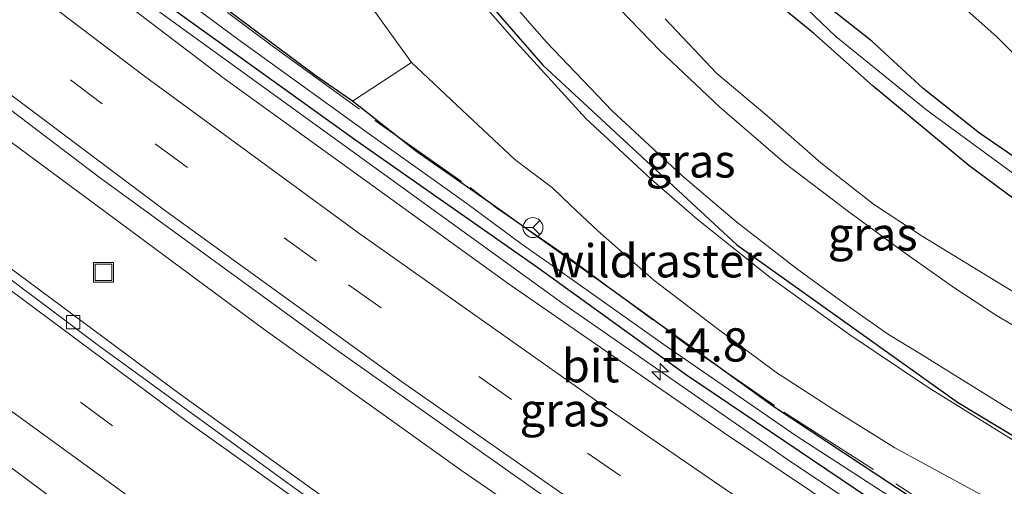
# Model space of a CAD drawing. Units: metres. Extents: x 190000 to 196283, y 318750 to 325001.
# Drawn here: x 192551 to 192625, y 320570 to 320605 of the extents above; entities that cross this region are included whole.
import ezdxf
from ezdxf.enums import TextEntityAlignment as Align

# ---------------------------------------------------------------- set-up
doc = ezdxf.new("R2010")
doc.units = ezdxf.units.M
doc.linetypes.add('IE-TERREINAFSCHEIDING', pattern=[10, 8, -2])
doc.linetypes.add('VW-3-9_STREEP', pattern=[12, 3, -9])
doc.layers.get('0').update_dxf_attribs({"lineweight": 25})
for name, color, linetype, lineweight in [('B-ME-AM-KILOMETR-S-B1', 7, 'Continuous', 18), ('B-ME-BV-GELEIDECONSTRUCTIE-GELEIDERAIL-L-B1', 213, 'BV-GELEIDERAIL', 18), ('B-ME-GR-BOMENRIJ-L-B1', 10, 'Continuous', 25), ('B-ME-GR-BOMENSTRUIKEN-GV-B6', 93, 'Continuous', 18), ('B-ME-GW-INSTEEKWATERGANG-L-B1', 10, 'Continuous', 25), ('B-ME-GW-KRUINLIJN-L-B1', 93, 'Continuous', 18), ('B-ME-GW-TEENLIJN-L-B1', 93, 'Continuous', 18), ('B-ME-IE-GRASLAND-GV-B6', 93, 'Continuous', 18), ('B-ME-IE-INRICHTINGSELEMENT-S-B1', 253, 'Continuous', 18), ('B-ME-IE-TERREINAFSCHEIDING-RASTERHEKWERK-L-B1', 8, 'IE-TERREINAFSCHEIDING', 18), ('B-ME-VH-VERH_SOORT-BITUMEN-GV-B6', 8, 'IE-TERREINAFSCHEIDING-NATUURLIJK-HOUTWAL', 18), ('B-ME-VV-KOLK-S-B1', 8, 'Continuous', 18), ('B-ME-VW-MARKERING-39STREEP-015-L-B1', 255, 'VW-3-9_STREEP', 18), ('B-ME-VW-MARKERING-STREEP-015-L-B1', 7, 'Continuous', 18), ('B-ME-VW-MEUBILAIR_WEGMEUBILAIR-RONA-S-B1', 8, 'Continuous', 18)]:
    doc.layers.add(name, color=color, linetype=linetype, lineweight=lineweight)
doc.styles.add('NLCS-ISO', font='NLCS-ISO.TTF')
doc.linetypes.add('BV-GELEIDERAIL', pattern='A,10,-3,[108,NLCS.SHX,S=1,R=0,X=0,Y=0],-3', length=16)
doc.linetypes.add('IE-TERREINAFSCHEIDING-NATUURLIJK-HOUTWAL', pattern='A,7,-1.5,[67,NLCS.SHX,S=0.75,R=45,X=0,Y=0],-1.5,7,-1.5,[70,NLCS.SHX,S=0.75,R=0,X=0,Y=0],-1.5', length=20)

# ---------------------------------------------------------------- blocks, each defined once
blk = doc.blocks.new('put')
for p, q in [((0.75, 0.75), (-0.75, 0.75)), ((-0.75, 0.75), (-0.75, -0.75)), ((0.75, -0.75), (0.75, 0.75)), ((-0.75, -0.75), (0.75, -0.75))]:
    blk.add_line(p, q)
blk.add_lwpolyline([(-0.625, 0.625), (0.625, 0.625), (0.625, -0.625), (-0.625, -0.625)], close=True)
blk = doc.blocks.new('wegwijzer')
for q in [(0, 0.75), (-0.53, -0.53), (0.53, -0.53)]:
    blk.add_line((0, 0), q)
blk.add_circle((0, 0), 0.75)
blk = doc.blocks.new('hecto')
for p, q in [((0, 0.625), (-0.625, 0)), ((0, -0.625), (0, 0.625)), ((-0.625, 0), (0.625, 0)), ((0.625, 0), (0, -0.625))]:
    blk.add_line(p, q)
blk = doc.blocks.new('kolk')
blk.add_lwpolyline([(-0.5, -0.5), (0.5, -0.5), (0.5, 0.5), (-0.5, 0.5)], close=True)

msp = doc.modelspace()

# ---------------------------------------------------------------- linework, layer by layer
at = {"layer": 'B-ME-BV-GELEIDECONSTRUCTIE-GELEIDERAIL-L-B1'}
for points in [[(192458.524, 320689.2984, 94.713), (192485.4355, 320666.4935, 95.4197), (192511.2558, 320645.0234, 96.0942), (192532.1186, 320628.1021, 96.6787), (192551.8034, 320612.7439, 97.303), (192561.7466, 320605.2515, 97.608), (192591.9714, 320583.3964, 98.6053), (192608.8758, 320571.669, 99.0435), (192624.6923, 320561.1057, 99.4454), (192639.8874, 320551.3499, 99.7578), (192659.686, 320539.0679, 100.04), (192673.6934, 320530.619, 100.3781), (192695.7517, 320518.0107, 100.9148), (192713.1787, 320508.3939, 101.196), (192735.5913, 320496.5586, 101.5538), (192744.9916, 320491.8112, 101.6596)], [(192450.8289, 320676.6873, 94.9125), (192466.335, 320663.544, 95.3272), (192490.9943, 320642.8633, 96.0847), (192510.0846, 320627.2298, 96.5624), (192531.6474, 320609.9666, 97.1403), (192550.4502, 320595.5353, 97.6995), (192569.5629, 320581.3979, 98.283), (192584.3458, 320570.8478, 98.7035), (192602.6145, 320558.2548, 99.1926), (192620.5062, 320546.4595, 99.6683), (192637.4513, 320535.6621, 100.0622), (192653.0985, 320526.0544, 100.4238), (192668.8127, 320516.6949, 100.7676), (192684.7562, 320507.5212, 101.0791), (192700.9062, 320498.607, 101.39), (192718.5815, 320489.1954, 101.7081), (192737.2326, 320479.6516, 101.9956)]]:
    msp.add_polyline3d(points, dxfattribs=at)
at = {"layer": 'B-ME-GR-BOMENRIJ-L-B1'}
msp.add_polyline3d([(192577.493, 320616.264, 100.617), (192590.462, 320601.336, 100.641), (192605.064, 320587.825, 100.625), (192621.658, 320575.977, 100.598), (192638.539, 320565.792, 100.496), (192655.666, 320555.791, 100.331), (192664.594, 320550.238, 100.386), (192672.697, 320545.52, 100.41), (192682.532, 320539.745, 100.414), (192695.602, 320534.313, 100.319), (192714.606, 320529.401, 100.249), (192730.489, 320526.569, 100.245), (192738.561, 320525.83, 100.155), (192754.9, 320525.503, 100.116), (192763.036, 320526.131, 100.08)], dxfattribs=at)
at = {"layer": 'B-ME-GR-BOMENSTRUIKEN-GV-B6'}
for points in [[(192567.187, 320605.138, 97.09), (192563.313, 320609.356, 97.326), (192554.45, 320617.607, 97.392), (192545.013, 320624.878, 97.267), (192540.374, 320628.351, 97.282), (192534.258, 320633.91, 97.102), (192536.992, 320633.974, 97.137), (192539.666, 320634.795, 97.388), (192541.876, 320636.833, 97.541), (192543.728, 320637.757, 97.612), (192546.091, 320636.808, 97.71), (192550.401, 320633.617, 97.592), (192556.344, 320627.777, 97.631), (192562.001, 320622.947, 97.737), (192566.931, 320618.872, 97.89), (192571.382, 320614.311, 97.976), (192580.58, 320601.549, 97.447), (192576.138, 320598.62, 97.282), (192573.297, 320600.591, 97.224), (192567.187, 320605.138, 97.09)], [(192604.065, 320609.296, 97.008), (192610.819, 320603.751, 97.067), (192615.326, 320599.762, 97.063), (192622.509, 320593.781, 97.188), (192633.566, 320585.618, 97.619), (192639.051, 320581.512, 97.976), (192643.079, 320579.01, 97.925), (192655.01, 320571.608, 98.156), (192659.745, 320568.435, 98.317), (192672.4, 320560.608, 98.509), (192678.329, 320556.882, 98.693), (192683.364, 320553.683, 98.787), (192687.143, 320551.404, 98.885), (192691.49, 320549.129, 99.097), (192693.362, 320548.188, 99.116), (192694.763, 320547.471, 99.242), (192699.653, 320545.445, 99.324), (192703.808, 320543.841, 99.336), (192709.001, 320542.211, 99.395), (192714.708, 320540.723, 99.367)], [(192619.178, 320608.335, 96.93), (192624.639, 320603.435, 97.016), (192628.355, 320599.758, 97), (192638.819, 320589.748, 97.318), (192642.283, 320587.307, 97.365), (192645.161, 320585.528, 97.38), (192650.547, 320581.957, 97.404), (192660.814, 320574.891, 97.612), (192671, 320569.027, 98.066), (192674.012, 320567.374, 98.254), (192675.548, 320566.87, 98.297), (192676.554, 320567.569, 98.305), (192677.855, 320570.786, 98.262), (192697.484, 320558.561, 98.598), (192695.84, 320554.421, 98.772), (192695.853, 320553.925, 98.807), (192697.856, 320552.648, 98.968), (192700.725, 320551.247, 99.242), (192704.612, 320549.184, 99.453), (192707.86, 320548.221, 99.489), (192713.904, 320546.87, 99.41)], [(192711.518, 320545.724, 99.559), (192708.549, 320546.571, 99.563), (192704.057, 320547.871, 99.563), (192699.933, 320549.384, 99.485), (192698.151, 320550.291, 99.434), (192691.298, 320553.847, 99.175), (192685.264, 320556.887, 98.968), (192675.216, 320563.829, 98.611), (192659.549, 320572.289, 97.949), (192649.63, 320578.716, 97.686), (192641.426, 320583.399, 97.545), (192638.769, 320585.078, 97.541), (192637.385, 320586.086, 97.572), (192629.488, 320591.993, 97.333), (192623.324, 320596.226, 97.141), (192619.092, 320599.586, 97.141), (192615.209, 320603.146, 97.173), (192611.807, 320605.818, 97.079)], [(192715.538, 320538.415, 100.022), (192707.367, 320540.618, 100.088), (192701.653, 320542.47, 99.951), (192695.347, 320544.704, 100.018), (192688.842, 320547.455, 100.057), (192682.979, 320549.929, 100.088), (192678.616, 320552.376, 100.198), (192673.876, 320555.058, 100.19), (192669.566, 320557.693, 100.292), (192656.009, 320565.765, 100.335), (192638.967, 320576.326, 100.343), (192631.274, 320581.053, 100.366), (192625.12, 320584.724, 100.331), (192618.996, 320588.458, 100.363), (192615.354, 320590.888, 100.366), (192611.374, 320593.994, 100.461), (192607.304, 320597.545, 100.445), (192603.563, 320600.699, 100.453), (192599.672, 320604.824, 100.449)]]:
    msp.add_polyline3d(points, dxfattribs=at)
at = {"layer": 'B-ME-GW-INSTEEKWATERGANG-L-B1'}
for points in [[(192714.825, 320511.496, 100.492), (192703.805, 320517.238, 100.359), (192697.105, 320520.881, 100.159), (192690.477, 320524.662, 100.096), (192687.237, 320526.444, 99.935), (192682.143, 320529.254, 99.728), (192675.849, 320532.938, 99.579), (192666.252, 320538.468, 99.453), (192658.952, 320543.031, 99.254), (192648.89, 320548.999, 98.956), (192641.15, 320554.202, 98.866), (192634.592, 320558.171, 98.736), (192625.444, 320564.141, 98.56), (192618.408, 320568.66, 98.219), (192607.845, 320575.638, 97.933), (192600.236, 320581.125, 97.851), (192594.575, 320585.209, 97.761), (192586.694, 320590.827, 97.612), (192580.964, 320594.81, 97.478), (192576.138, 320598.62, 97.282), (192573.297, 320600.591, 97.224), (192567.187, 320605.138, 97.09), (192557.632, 320612.332, 96.75), (192542.156, 320624.301, 96.42)], [(192540.671, 320622.46, 96.432), (192550.079, 320615.035, 96.589), (192562.697, 320605.529, 96.965), (192576.457, 320595.65, 97.349), (192590.09, 320586.1, 97.721), (192601.264, 320578.027, 98.023), (192614.995, 320568.785, 98.341), (192623.639, 320563.26, 98.634), (192631.015, 320558.522, 98.772), (192640.417, 320552.384, 98.999), (192650.977, 320545.672, 99.246), (192663.357, 320538.092, 99.465), (192672.359, 320532.94, 99.681), (192682.619, 320526.779, 99.904), (192693.187, 320520.733, 100.155), (192705.704, 320513.905, 100.382), (192715.529, 320508.59, 100.535), (192732.162, 320499.985, 100.707), (192745.848, 320493.501, 100.527)], [(192711.518, 320545.724, 99.559), (192708.549, 320546.571, 99.563), (192704.057, 320547.871, 99.563), (192699.933, 320549.384, 99.485), (192698.151, 320550.291, 99.434), (192691.298, 320553.847, 99.175), (192685.264, 320556.887, 98.968), (192675.216, 320563.829, 98.611), (192659.549, 320572.289, 97.949), (192649.63, 320578.716, 97.686), (192641.426, 320583.399, 97.545), (192638.769, 320585.078, 97.541), (192637.385, 320586.086, 97.572), (192629.488, 320591.993, 97.333), (192623.324, 320596.226, 97.141), (192619.092, 320599.586, 97.141), (192615.209, 320603.146, 97.173), (192611.807, 320605.818, 97.079), (192607.338, 320610.064, 97.11), (192604.94, 320612.064, 97.043)], [(192714.708, 320540.723, 99.367), (192709.001, 320542.211, 99.395), (192703.808, 320543.841, 99.336), (192699.653, 320545.445, 99.324), (192694.763, 320547.471, 99.242), (192693.362, 320548.188, 99.116), (192691.49, 320549.129, 99.097), (192687.143, 320551.404, 98.885), (192683.364, 320553.683, 98.787), (192678.329, 320556.882, 98.693), (192672.4, 320560.608, 98.509), (192659.745, 320568.435, 98.317), (192655.01, 320571.608, 98.156), (192643.079, 320579.01, 97.925), (192639.051, 320581.512, 97.976), (192633.566, 320585.618, 97.619), (192622.509, 320593.781, 97.188), (192615.326, 320599.762, 97.063), (192610.819, 320603.751, 97.067), (192604.065, 320609.296, 97.008)]]:
    msp.add_polyline3d(points, dxfattribs=at)
at = {"layer": 'B-ME-GW-KRUINLIJN-L-B1'}
msp.add_polyline3d([(192583.574, 320608.654, 100.633), (192588.465, 320603.042, 100.594), (192593.701, 320597.312, 100.555), (192598.626, 320592.722, 100.543), (192602.08, 320589.753, 100.535), (192607.53, 320585.379, 100.511), (192613.568, 320581.04, 100.535), (192619.435, 320577.098, 100.504), (192627.371, 320572.162, 100.433), (192637.79, 320565.807, 100.445), (192649.735, 320558.939, 100.319), (192662.845, 320551.105, 100.382), (192667.458, 320548.274, 100.378), (192673.824, 320544.528, 100.339), (192677.522, 320542.428, 100.343), (192681.28, 320540.394, 100.316), (192686.183, 320538.051, 100.308), (192689.745, 320536.53, 100.319), (192699.693, 320532.621, 100.245)], dxfattribs=at)
at = {"layer": 'B-ME-GW-TEENLIJN-L-B1'}
msp.add_polyline3d([(192580.58, 320601.549, 97.447), (192584.377, 320597.948, 97.443), (192588.342, 320594.24, 97.612), (192589.482, 320593.381, 97.753), (192591.189, 320592.106, 97.925), (192592.565, 320590.777, 97.823), (192594.589, 320588.86, 97.804), (192598.82, 320585.161, 97.823), (192603.478, 320581.603, 97.804), (192607.992, 320578.235, 97.851), (192612.416, 320575.368, 97.925), (192616.948, 320572.535, 98.098), (192623.929, 320568.763, 98.239), (192631.124, 320564.891, 98.497)], dxfattribs=at)
at = {"layer": 'B-ME-IE-GRASLAND-GV-B6'}
for points in [[(192594.743, 320649.583, 96.62), (192598.957, 320647.831, 95.543), (192588.42, 320644.4, 95.507), (192598.674, 320634.348, 95.366), (192606.606, 320625.576, 95.351), (192612.415, 320619.21, 95.335), (192616.807, 320614.659, 95.335), (192622.308, 320609.413, 95.343), (192627.111, 320605.284, 95.327), (192633.33, 320599.767, 95.386), (192637.916, 320595.169, 95.401), (192641.845, 320591.711, 95.452), (192647.392, 320588.298, 95.484), (192645.161, 320585.528, 97.38), (192642.283, 320587.307, 97.365), (192638.819, 320589.748, 97.318), (192628.355, 320599.758, 97), (192624.639, 320603.435, 97.016), (192619.178, 320608.335, 96.93), (192611.405, 320616.045, 97.016), (192596.379, 320631.848, 96.816), (192582.782, 320647.183, 96.824), (192594.743, 320649.583, 96.62)], [(192542.156, 320624.301, 96.42), (192557.632, 320612.332, 96.75), (192567.187, 320605.138, 97.09), (192573.297, 320600.591, 97.224), (192576.138, 320598.62, 97.282), (192580.964, 320594.81, 97.478), (192586.694, 320590.827, 97.612), (192594.575, 320585.209, 97.761), (192600.236, 320581.125, 97.851), (192607.845, 320575.638, 97.933), (192618.408, 320568.66, 98.219), (192625.444, 320564.141, 98.56), (192634.592, 320558.171, 98.736), (192641.15, 320554.202, 98.866), (192648.89, 320548.999, 98.956), (192658.952, 320543.031, 99.254), (192666.252, 320538.468, 99.453), (192675.849, 320532.938, 99.579), (192682.143, 320529.254, 99.728), (192687.237, 320526.444, 99.935), (192690.477, 320524.662, 100.096), (192697.105, 320520.881, 100.159), (192703.805, 320517.238, 100.359), (192714.825, 320511.496, 100.492)], [(192546.105, 320619.465, 96.044), (192558.273, 320610.134, 96.444), (192567.507, 320603.283, 96.699), (192577.425, 320596.157, 97.024), (192584.73, 320590.926, 97.122), (192588.799, 320587.909, 97.314), (192591.662, 320585.91, 97.439), (192599.738, 320580.205, 97.506), (192609.515, 320573.442, 97.761), (192622.187, 320565.24, 98.141), (192631.827, 320558.958, 98.419), (192642.384, 320552.372, 98.65), (192651.343, 320546.553, 98.823), (192660.109, 320541.235, 99.018), (192668.548, 320536.089, 99.171), (192680.482, 320529.175, 99.497), (192688.588, 320524.418, 99.7), (192695.118, 320520.733, 99.884), (192701.195, 320517.462, 99.924), (192711.584, 320511.784, 100.135)], [(192746.171, 320494.132, 100.141), (192742.459, 320495.92, 100.249), (192733.564, 320500.468, 100.221), (192719.994, 320507.429, 100.19), (192711.584, 320511.784, 100.135), (192701.195, 320517.462, 99.924), (192695.118, 320520.733, 99.884), (192688.588, 320524.418, 99.7), (192680.482, 320529.175, 99.497), (192668.548, 320536.089, 99.171), (192660.109, 320541.235, 99.018), (192651.343, 320546.553, 98.823), (192642.384, 320552.372, 98.65), (192631.827, 320558.958, 98.419), (192622.187, 320565.24, 98.141), (192609.515, 320573.442, 97.761), (192599.738, 320580.205, 97.506), (192591.662, 320585.91, 97.439), (192588.799, 320587.909, 97.314), (192584.73, 320590.926, 97.122), (192577.425, 320596.157, 97.024), (192567.507, 320603.283, 96.699), (192558.273, 320610.134, 96.444), (192546.105, 320619.465, 96.044)], [(192550.079, 320615.035, 96.589), (192562.697, 320605.529, 96.965), (192576.457, 320595.65, 97.349), (192590.09, 320586.1, 97.721), (192601.264, 320578.027, 98.023), (192614.995, 320568.785, 98.341), (192623.639, 320563.26, 98.634), (192631.015, 320558.522, 98.772), (192640.417, 320552.384, 98.999), (192650.977, 320545.672, 99.246), (192663.357, 320538.092, 99.465), (192672.359, 320532.94, 99.681), (192682.619, 320526.779, 99.904), (192693.187, 320520.733, 100.155), (192705.704, 320513.905, 100.382), (192715.529, 320508.59, 100.535)], [(192745.848, 320493.501, 100.527), (192732.162, 320499.985, 100.707), (192715.529, 320508.59, 100.535), (192705.704, 320513.905, 100.382), (192693.187, 320520.733, 100.155), (192682.619, 320526.779, 99.904), (192672.359, 320532.94, 99.681), (192663.357, 320538.092, 99.465), (192650.977, 320545.672, 99.246), (192640.417, 320552.384, 98.999), (192631.015, 320558.522, 98.772), (192623.639, 320563.26, 98.634), (192614.995, 320568.785, 98.341), (192601.264, 320578.027, 98.023), (192590.09, 320586.1, 97.721), (192576.457, 320595.65, 97.349), (192562.697, 320605.529, 96.965), (192550.079, 320615.035, 96.589)], [(192631.124, 320564.891, 98.497), (192623.929, 320568.763, 98.239), (192616.948, 320572.535, 98.098), (192612.416, 320575.368, 97.925), (192607.992, 320578.235, 97.851), (192603.478, 320581.603, 97.804), (192598.82, 320585.161, 97.823), (192594.589, 320588.86, 97.804), (192592.565, 320590.777, 97.823), (192591.189, 320592.106, 97.925), (192589.482, 320593.381, 97.753), (192588.342, 320594.24, 97.612), (192584.377, 320597.948, 97.443), (192580.58, 320601.549, 97.447), (192571.382, 320614.311, 97.976)], [(192728.9932, 320498.8229, 100.878), (192704.5794, 320511.8751, 100.4513), (192669.0531, 320532.2323, 99.7386), (192656.976, 320539.569, 99.451), (192653.596, 320541.7824, 99.3846), (192651.6696, 320542.8768, 99.3323), (192641.0886, 320549.4224, 99.1175), (192623.3313, 320560.7864, 98.6641), (192604.1405, 320573.6433, 98.1435), (192587.7844, 320584.9607, 97.6837), (192566.4785, 320600.3379, 97.0299), (192548.4552, 320614.0316, 96.4398)], [(192582.759, 320612.235, 100.68), (192590.714, 320603.089, 100.57), (192595.67, 320597.904, 100.574), (192600.881, 320593.071, 100.656), (192605.045, 320589.516, 100.609), (192609.542, 320586.04, 100.547), (192613.61, 320583.065, 100.551), (192616.468, 320581.06, 100.551), (192618.628, 320579.767, 100.606), (192625.248, 320575.661, 100.535), (192632.251, 320571.522, 100.547), (192643.866, 320564.571, 100.476), (192653.812, 320558.524, 100.363), (192664.707, 320551.998, 100.386), (192673.807, 320546.6, 100.374), (192679.546, 320543.415, 100.347), (192684.076, 320541.136, 100.37), (192690.846, 320538.11, 100.331), (192695.861, 320536.254, 100.312), (192701.767, 320534.184, 100.304), (192706.479, 320532.743, 100.257), (192711.126, 320531.543, 100.198)], [(192714.708, 320540.723, 99.367), (192709.001, 320542.211, 99.395), (192703.808, 320543.841, 99.336), (192699.653, 320545.445, 99.324), (192694.763, 320547.471, 99.242), (192693.362, 320548.188, 99.116), (192691.49, 320549.129, 99.097), (192687.143, 320551.404, 98.885), (192683.364, 320553.683, 98.787), (192678.329, 320556.882, 98.693), (192672.4, 320560.608, 98.509), (192659.745, 320568.435, 98.317), (192655.01, 320571.608, 98.156), (192643.079, 320579.01, 97.925), (192639.051, 320581.512, 97.976), (192633.566, 320585.618, 97.619), (192622.509, 320593.781, 97.188), (192615.326, 320599.762, 97.063), (192610.819, 320603.751, 97.067), (192604.065, 320609.296, 97.008)], [(192627.371, 320572.162, 100.433), (192619.435, 320577.098, 100.504), (192613.568, 320581.04, 100.535), (192607.53, 320585.379, 100.511), (192602.08, 320589.753, 100.535), (192598.626, 320592.722, 100.543), (192593.701, 320597.312, 100.555), (192588.465, 320603.042, 100.594), (192583.574, 320608.654, 100.633)], [(192583.574, 320608.654, 100.633), (192588.465, 320603.042, 100.594), (192593.701, 320597.312, 100.555), (192598.626, 320592.722, 100.543), (192602.08, 320589.753, 100.535), (192607.53, 320585.379, 100.511), (192613.568, 320581.04, 100.535), (192619.435, 320577.098, 100.504), (192627.371, 320572.162, 100.433)], [(192711.252, 320537.242, 100.124), (192705.379, 320538.907, 100.143), (192699.766, 320540.757, 100.171), (192693.843, 320542.916, 100.163), (192689.804, 320544.536, 100.202), (192685.465, 320546.494, 100.214), (192681.687, 320548.424, 100.237), (192677.62, 320550.717, 100.257), (192668.262, 320556.243, 100.331), (192655.68, 320563.761, 100.382), (192643.667, 320571.122, 100.421), (192631.178, 320578.647, 100.484), (192624.606, 320582.507, 100.457), (192621.39, 320584.606, 100.472), (192617.736, 320587.201, 100.472), (192613.398, 320590.371, 100.457), (192608.689, 320593.938, 100.504), (192603.745, 320598.196, 100.547), (192599.287, 320602.408, 100.48), (192594.748, 320607.13, 100.555)], [(192609.294, 320606.568, 96.942), (192612.51, 320603.485, 96.879), (192619.347, 320597.961, 96.973), (192630.795, 320589.567, 97.161), (192637.176, 320584.781, 97.314), (192638.657, 320583.67, 97.337), (192642.915, 320580.879, 97.361), (192645.787, 320579.071, 97.435), (192649.044, 320577.227, 97.467), (192655.68, 320572.683, 97.721), (192658.908, 320570.632, 97.831), (192670.677, 320563.5, 98.164), (192674.068, 320561.325, 98.266), (192677.304, 320559.037, 98.395), (192680.423, 320556.865, 98.427), (192684.241, 320554.457, 98.536), (192689.141, 320551.662, 98.662), (192695.143, 320548.63, 98.838), (192699.509, 320546.63, 99.015), (192703.563, 320545.013, 98.991), (192708.595, 320543.578, 98.995), (192712.813, 320542.288, 98.995)], [(192712.813, 320542.288, 98.995), (192708.595, 320543.578, 98.995), (192703.563, 320545.013, 98.991), (192699.509, 320546.63, 99.015), (192695.143, 320548.63, 98.838), (192689.141, 320551.662, 98.662), (192684.241, 320554.457, 98.536), (192680.423, 320556.865, 98.427), (192677.304, 320559.037, 98.395), (192674.068, 320561.325, 98.266), (192670.677, 320563.5, 98.164), (192658.908, 320570.632, 97.831), (192655.68, 320572.683, 97.721), (192649.044, 320577.227, 97.467), (192645.787, 320579.071, 97.435), (192642.915, 320580.879, 97.361), (192638.657, 320583.67, 97.337), (192637.176, 320584.781, 97.314), (192630.795, 320589.567, 97.161), (192619.347, 320597.961, 96.973), (192612.51, 320603.485, 96.879), (192609.294, 320606.568, 96.942)], [(192611.807, 320605.818, 97.079), (192615.209, 320603.146, 97.173), (192619.092, 320599.586, 97.141), (192623.324, 320596.226, 97.141), (192629.488, 320591.993, 97.333), (192637.385, 320586.086, 97.572), (192638.769, 320585.078, 97.541), (192641.426, 320583.399, 97.545), (192649.63, 320578.716, 97.686), (192659.549, 320572.289, 97.949), (192675.216, 320563.829, 98.611), (192685.264, 320556.887, 98.968), (192691.298, 320553.847, 99.175), (192698.151, 320550.291, 99.434), (192699.933, 320549.384, 99.485), (192704.057, 320547.871, 99.563), (192708.549, 320546.571, 99.563), (192711.518, 320545.724, 99.559)], [(192599.672, 320604.824, 100.449), (192603.563, 320600.699, 100.453), (192607.304, 320597.545, 100.445), (192611.374, 320593.994, 100.461), (192615.354, 320590.888, 100.366), (192618.996, 320588.458, 100.363), (192625.12, 320584.724, 100.331), (192631.274, 320581.053, 100.366), (192638.967, 320576.326, 100.343), (192656.009, 320565.765, 100.335), (192669.566, 320557.693, 100.292), (192673.876, 320555.058, 100.19), (192678.616, 320552.376, 100.198), (192682.979, 320549.929, 100.088), (192688.842, 320547.455, 100.057), (192695.347, 320544.704, 100.018), (192701.653, 320542.47, 99.951), (192707.367, 320540.618, 100.088), (192715.538, 320538.415, 100.022)], [(192545.0596, 320602.018, 96.8009), (192557.0816, 320592.9158, 97.182), (192574.8642, 320579.9738, 97.7609), (192591.115, 320568.4947, 98.2353), (192608.07, 320556.9831, 98.6752), (192622.6092, 320547.4194, 99.0539), (192643.9524, 320533.891, 99.5654), (192659.106, 320524.6881, 99.9048), (192674.0424, 320515.8684, 100.2194), (192692.7614, 320505.2266, 100.5782), (192707.6095, 320497.0768, 100.8448), (192725.7114, 320487.5037, 101.1523)], [(192625.444, 320564.141, 98.56), (192618.408, 320568.66, 98.219), (192607.845, 320575.638, 97.933), (192600.236, 320581.125, 97.851), (192594.575, 320585.209, 97.761), (192586.694, 320590.827, 97.612), (192580.964, 320594.81, 97.478), (192576.138, 320598.62, 97.282), (192580.58, 320601.549, 97.447), (192584.377, 320597.948, 97.443), (192588.342, 320594.24, 97.612), (192589.482, 320593.381, 97.753), (192591.189, 320592.106, 97.925), (192592.565, 320590.777, 97.823), (192594.589, 320588.86, 97.804), (192598.82, 320585.161, 97.823), (192603.478, 320581.603, 97.804), (192607.992, 320578.235, 97.851), (192612.416, 320575.368, 97.925), (192616.948, 320572.535, 98.098), (192623.929, 320568.763, 98.239), (192631.124, 320564.891, 98.497)], [(192728.9373, 320474.6516, 101.5082), (192709.4082, 320484.8286, 101.1816), (192693.7809, 320493.303, 100.904), (192675.5164, 320503.6106, 100.5782), (192657.243, 320514.385, 100.2463), (192642.55, 320523.292, 99.9066), (192622.586, 320535.889, 99.4812), (192608.95, 320544.777, 99.156), (192595.1401, 320554.048, 98.813), (192577.4176, 320566.337, 98.3532), (192563.1842, 320576.566, 97.937), (192546.918, 320588.628, 97.4471)], [(192530.0729, 320586.2003, 97.345), (192554.2275, 320568.2245, 98.0608), (192574.3864, 320553.7511, 98.6155), (192584.741, 320546.587, 98.8736), (192605.0407, 320532.8819, 99.3888), (192622.0941, 320521.8797, 99.7727), (192637.7673, 320512.0736, 100.1023), (192649.7601, 320504.7668, 100.3643), (192665.0791, 320495.7546, 100.6717), (192681.5421, 320486.3039, 100.9617), (192696.1951, 320478.2219, 101.2264), (192710.6063, 320470.4962, 101.4638)]]:
    msp.add_polyline3d(points, dxfattribs=at)
at = {"layer": 'B-ME-IE-TERREINAFSCHEIDING-RASTERHEKWERK-L-B1'}
msp.add_polyline3d([(192550.7286, 320617.2996, 96.5334), (192570.1879, 320602.7185, 97.2189), (192577.8066, 320597.1806, 97.4526), (192584.9807, 320592.1303, 97.6231), (192587.002, 320590.5835, 97.6762), (192592.2989, 320586.9324, 97.7891), (192601.3162, 320580.2747, 97.9923), (192608.6025, 320575.238, 98.0624), (192628.9845, 320562.159, 98.7419), (192649.3247, 320549.0533, 99.1229), (192658.7896, 320543.1246, 99.2907), (192661.9223, 320541.146, 99.4856), (192674.9723, 320533.4646, 99.8379), (192684.6166, 320528.0059, 100.0225), (192700.4792, 320519.0694, 100.5995), (192713.6526, 320511.8688, 100.786), (192726.9092, 320504.8894, 100.8569), (192740.1479, 320498.1954, 100.8343), (192746.7702, 320495.0235, 100.8651)], dxfattribs=at)
at = {"layer": 'B-ME-VH-VERH_SOORT-BITUMEN-GV-B6'}
for points in [[(192548.4552, 320614.0316, 96.4398), (192566.4785, 320600.3379, 97.0299), (192587.7844, 320584.9607, 97.6837), (192604.1405, 320573.6433, 98.1435), (192623.3313, 320560.7864, 98.6641), (192641.0886, 320549.4224, 99.1175), (192651.6696, 320542.8768, 99.3323), (192653.596, 320541.7824, 99.3846), (192656.976, 320539.569, 99.451), (192669.0531, 320532.2323, 99.7386), (192704.5794, 320511.8751, 100.4513), (192728.9932, 320498.8229, 100.878)], [(192711.126, 320531.543, 100.198), (192706.479, 320532.743, 100.257), (192701.767, 320534.184, 100.304), (192695.861, 320536.254, 100.312), (192690.846, 320538.11, 100.331), (192684.076, 320541.136, 100.37), (192679.546, 320543.415, 100.347), (192673.807, 320546.6, 100.374), (192664.707, 320551.998, 100.386), (192653.812, 320558.524, 100.363), (192643.866, 320564.571, 100.476), (192632.251, 320571.522, 100.547), (192625.248, 320575.661, 100.535), (192618.628, 320579.767, 100.606), (192616.468, 320581.06, 100.551), (192613.61, 320583.065, 100.551), (192609.542, 320586.04, 100.547), (192605.045, 320589.516, 100.609), (192600.881, 320593.071, 100.656), (192595.67, 320597.904, 100.574), (192590.714, 320603.089, 100.57), (192582.759, 320612.235, 100.68)], [(192594.748, 320607.13, 100.555), (192599.287, 320602.408, 100.48), (192603.745, 320598.196, 100.547), (192608.689, 320593.938, 100.504), (192613.398, 320590.371, 100.457), (192617.736, 320587.201, 100.472), (192621.39, 320584.606, 100.472), (192624.606, 320582.507, 100.457), (192631.178, 320578.647, 100.484), (192643.667, 320571.122, 100.421), (192655.68, 320563.761, 100.382), (192668.262, 320556.243, 100.331), (192677.62, 320550.717, 100.257), (192681.687, 320548.424, 100.237), (192685.465, 320546.494, 100.214), (192689.804, 320544.536, 100.202), (192693.843, 320542.916, 100.163), (192699.766, 320540.757, 100.171), (192705.379, 320538.907, 100.143), (192711.252, 320537.242, 100.124)], [(192725.7114, 320487.5037, 101.1523), (192707.6095, 320497.0768, 100.8448), (192692.7614, 320505.2266, 100.5782), (192674.0424, 320515.8684, 100.2194), (192659.106, 320524.6881, 99.9048), (192643.9524, 320533.891, 99.5654), (192622.6092, 320547.4194, 99.0539), (192608.07, 320556.9831, 98.6752), (192591.115, 320568.4947, 98.2353), (192574.8642, 320579.9738, 97.7609), (192557.0816, 320592.9158, 97.182), (192545.0596, 320602.018, 96.8009)], [(192724.733, 320475.922, 101.421), (192705.5724, 320485.9911, 101.1012), (192688.999, 320495.0981, 100.807), (192672.5188, 320504.4809, 100.5121), (192655.806, 320514.3444, 100.1813), (192639.4648, 320524.335, 99.8203), (192620.2491, 320536.5171, 99.4072), (192602.3738, 320548.306, 98.9809), (192585.885, 320559.574, 98.5447), (192571.8254, 320569.4766, 98.1734), (192557.116, 320580.1772, 97.75), (192536.491, 320595.6539, 97.1519)], [(192536.491, 320595.6539, 97.1519), (192557.116, 320580.1772, 97.75), (192571.8254, 320569.4766, 98.1734), (192585.885, 320559.574, 98.5447), (192602.3738, 320548.306, 98.9809), (192620.2491, 320536.5171, 99.4072), (192639.4648, 320524.335, 99.8203), (192655.806, 320514.3444, 100.1813), (192672.5188, 320504.4809, 100.5121), (192688.999, 320495.0981, 100.807), (192705.5724, 320485.9911, 101.1012), (192724.733, 320475.922, 101.421)], [(192546.918, 320588.628, 97.4471), (192563.1842, 320576.566, 97.937), (192577.4176, 320566.337, 98.3532), (192595.1401, 320554.048, 98.813), (192608.95, 320544.777, 99.156), (192622.586, 320535.889, 99.4812), (192642.55, 320523.292, 99.9066), (192657.243, 320514.385, 100.2463), (192675.5164, 320503.6106, 100.5782), (192693.7809, 320493.303, 100.904), (192709.4082, 320484.8286, 101.1816), (192728.9373, 320474.6516, 101.5082)], [(192710.6063, 320470.4962, 101.4638), (192696.1951, 320478.2219, 101.2264), (192681.5421, 320486.3039, 100.9617), (192665.0791, 320495.7546, 100.6717), (192649.7601, 320504.7668, 100.3643), (192637.7673, 320512.0736, 100.1023), (192622.0941, 320521.8797, 99.7727), (192605.0407, 320532.8819, 99.3888), (192584.741, 320546.587, 98.8736), (192574.3864, 320553.7511, 98.6155), (192554.2275, 320568.2245, 98.0608), (192530.0729, 320586.2003, 97.345)]]:
    msp.add_polyline3d(points, dxfattribs=at)
at = {"layer": 'B-ME-VW-MARKERING-39STREEP-015-L-B1'}
for points in [[(192454.274, 320682.1202, 94.1779), (192460.1911, 320677.0907, 94.3322), (192490.7856, 320651.3232, 95.1478), (192512.3809, 320633.5009, 95.7171), (192527.9755, 320620.9792, 96.1659), (192545.3235, 320607.4502, 96.6905), (192561.2934, 320595.4107, 97.2037), (192575.8434, 320584.8142, 97.6474), (192593.8218, 320572.135, 98.1813), (192610.3598, 320560.8886, 98.6293), (192628.7471, 320548.8098, 99.0992), (192649.0683, 320536.0411, 99.5914), (192664.4708, 320526.7271, 99.936), (192683.4717, 320515.6388, 100.3236), (192700.9014, 320505.8307, 100.6453), (192720.2727, 320495.4029, 100.9798), (192740.6401, 320484.9032, 101.3034)], [(192443.5051, 320666.0197, 94.4187), (192451.0322, 320659.6535, 94.6464), (192481.7311, 320634.0105, 95.6268), (192501.8432, 320617.5335, 96.2847), (192520.6365, 320602.6072, 96.8408), (192538.05, 320589.1625, 97.3522), (192555.6553, 320575.97, 97.8802), (192570.2308, 320565.4085, 98.2887), (192588.243, 320552.7775, 98.7714), (192604.803, 320541.5634, 99.1898), (192623.2344, 320529.5519, 99.6287), (192640.1663, 320518.9079, 99.9786), (192657.2655, 320508.5347, 100.3493), (192676.247, 320497.4129, 100.7157), (192693.6942, 320487.636, 101.0213), (192711.29, 320478.1297, 101.3252), (192729.0386, 320468.9113, 101.6209), (192730.4144, 320468.2256, 101.6395)]]:
    msp.add_polyline3d(points, dxfattribs=at)
at = {"layer": 'B-ME-VW-MARKERING-STREEP-015-L-B1'}
for points in [[(192456.1301, 320685.2842, 94.0863), (192456.4946, 320684.9745, 94.0957), (192483.9763, 320661.7211, 94.8265), (192505.4951, 320643.807, 95.3908), (192520.9966, 320631.1704, 95.8202), (192542.9588, 320613.8027, 96.4764), (192560.4823, 320600.5018, 97.0366), (192576.6181, 320588.6859, 97.5379), (192594.5867, 320575.9928, 98.0722), (192609.4411, 320565.8275, 98.4867), (192627.8014, 320553.708, 98.9606), (192648.0899, 320540.8876, 99.4537), (192666.8927, 320529.4668, 99.8731), (192682.4299, 320520.3793, 100.1859), (192701.5942, 320509.5758, 100.5571), (192720.9641, 320499.1457, 100.8819), (192740.5047, 320489.039, 101.1968), (192742.6983, 320487.9493, 101.229)], [(192452.4265, 320678.9709, 94.2887), (192457.6821, 320674.5062, 94.4282), (192488.2659, 320648.7265, 95.2484), (192511.4352, 320629.67, 95.8414), (192530.1698, 320614.67, 96.372), (192545.9716, 320602.4111, 96.8517), (192561.9814, 320590.4247, 97.3687), (192579.8122, 320577.5387, 97.9159), (192596.2121, 320566.0922, 98.3893), (192614.466, 320553.8129, 98.867), (192632.9423, 320541.871, 99.3307), (192649.914, 320531.2904, 99.7344), (192668.7903, 320519.9916, 100.1454), (192684.3744, 320510.9849, 100.4524), (192705.3417, 320499.308, 100.8402), (192722.9873, 320489.8941, 101.141), (192738.6141, 320481.9049, 101.3796)], [(192445.3073, 320669.1921, 94.3598), (192451.1745, 320664.2261, 94.5176), (192483.3858, 320637.2745, 95.5366), (192506.6157, 320618.2914, 96.2815), (192530.1612, 320599.7016, 96.9902), (192546.0771, 320587.591, 97.4448), (192563.7475, 320574.4862, 97.9733), (192581.657, 320561.71, 98.462), (192599.7846, 320549.2452, 98.9371), (192618.1404, 320537.119, 99.3827), (192635.0027, 320526.3654, 99.7458), (192653.7367, 320514.8318, 100.1591), (192672.6783, 320503.6426, 100.537), (192691.8052, 320492.7729, 100.8794), (192709.3805, 320483.2288, 101.1856), (192727.104, 320473.9627, 101.4793), (192732.3492, 320471.3254, 101.5537)], [(192728.5164, 320465.1848, 101.6979), (192712.9016, 320473.2035, 101.4541), (192693.5084, 320483.5906, 101.1263), (192676.0659, 320493.3754, 100.8167), (192657.0477, 320504.4338, 100.457), (192636.5338, 320516.8902, 100.0172), (192619.6221, 320527.5664, 99.6705), (192602.8803, 320538.5069, 99.2623), (192584.666, 320550.8446, 98.8078), (192568.2965, 320562.335, 98.3678), (192550.5012, 320575.2699, 97.8679), (192534.51, 320587.2809, 97.386), (192515.5462, 320601.9899, 96.8282), (192496.7778, 320616.9474, 96.276), (192472.0707, 320637.2829, 95.4603), (192441.6974, 320662.8376, 94.449)]]:
    msp.add_polyline3d(points, dxfattribs=at)

# ---------------------------------------------------------------- block references
at = {"layer": 'B-ME-AM-KILOMETR-S-B1', "rotation": 90}
msp.add_blockref('hecto', (192599.2778, 320578.258, 98.782), dxfattribs=at)
at = {"layer": 'B-ME-IE-INRICHTINGSELEMENT-S-B1', "rotation": 90}
msp.add_blockref('put', (192557.4044, 320585.7479, 100.378), dxfattribs=at)
at = {"layer": 'B-ME-VV-KOLK-S-B1', "rotation": 90}
msp.add_blockref('kolk', (192555.1238, 320581.9931, 97.621), dxfattribs=at)
at = {"layer": 'B-ME-VW-MEUBILAIR_WEGMEUBILAIR-RONA-S-B1', "rotation": 90}
msp.add_blockref('wegwijzer', (192589.7137, 320589.1163, 97.6968), dxfattribs=at)

# ---------------------------------------------------------------- texts
at = {"layer": 'B-ME-AM-KILOMETR-S-B1', "ltscale": 0.2, "style": 'NLCS-ISO'}
msp.add_text('14.8', height=2.5, dxfattribs=at).set_placement((192599.2778, 320578.258, 98.782), align=Align.BOTTOM_LEFT)
at = {"layer": 'B-ME-IE-GRASLAND-GV-B6', "ltscale": 0.2, "style": 'NLCS-ISO'}
for p in [(192601.5797, 320594.1293), (192615.2795, 320588.639), (192592.0937, 320575.3968)]:
    msp.add_text('gras', height=2.5, dxfattribs=at).set_placement(p, align=Align.MIDDLE_CENTER)
at = {"layer": 'B-ME-IE-TERREINAFSCHEIDING-RASTERHEKWERK-L-B1', "ltscale": 0.2, "style": 'NLCS-ISO'}
msp.add_text('wildraster', height=2.5, dxfattribs=at).set_placement((192598.8877, 320586.6171), align=Align.MIDDLE_CENTER)
at = {"layer": 'B-ME-VH-VERH_SOORT-BITUMEN-GV-B6', "ltscale": 0.2, "style": 'NLCS-ISO'}
msp.add_text('bit', height=2.5, dxfattribs=at).set_placement((192594.0581, 320578.7214), align=Align.MIDDLE_CENTER)

doc.saveas('drawing.dxf')
